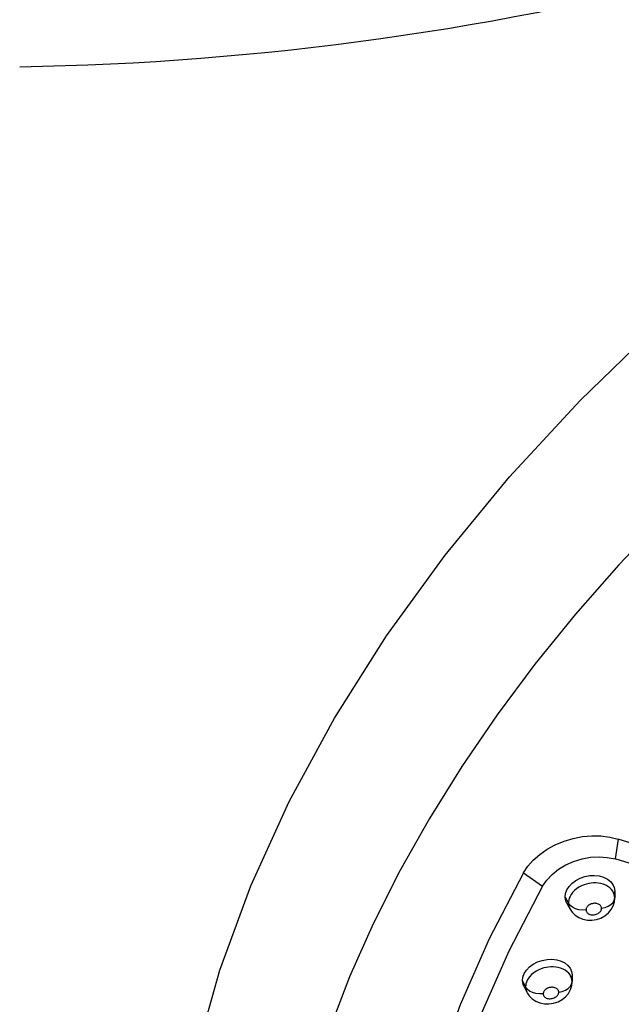
# Model space of a CAD drawing. Units: millimetres. Extents: x 172755 to 182253, y 6612 to 12938.
# Drawn here: x 177574 to 177680, y 8693 to 8867 of the extents above; entities that cross this region are included whole.
import ezdxf

# ---------------------------------------------------------------- set-up
doc = ezdxf.new("R2010")
doc.units = ezdxf.units.MM
for name, color, linetype in [('DEFAULT', 7, 'Continuous'), ('DiKom', 7, 'Continuous'), ('QITELE', 7, 'Continuous')]:
    doc.layers.add(name, color=color, linetype=linetype)

# ---------------------------------------------------------------- blocks, each defined once
blk = doc.blocks.new('FS-24204')
at = {"layer": 'DiKom', "color": 7, "linetype": 'Continuous'}
for p, q in [((177678.98, 8722.61), (177678.49, 8719.12)), ((177662.31, 8716.65), (177665.68, 8714.31)), ((177678.3, 8714.06), (177678.4, 8713.43)), ((177669.66, 8712.39), (177670.23, 8711.32)), ((177678.4, 8713.43), (177678.39, 8712.29)), ((177678.39, 8712.23), (177678.4, 8713.36)), ((177678.39, 8712.23), (177678.39, 8712.29)), ((177669.96, 8711.28), (177670.51, 8710.28)), ((177670.52, 8710.93), (177670.23, 8711.32)), ((177670.51, 8710.27), (177670.87, 8709.74)), ((177670.87, 8709.74), (177671.4, 8709.21)), ((177675.18, 8708.44), (177675.95, 8708.7)), ((177670.78, 8699.29), (177670.88, 8698.67)), ((177670.88, 8698.67), (177670.86, 8697.51)), ((177670.86, 8697.44), (177670.88, 8698.59)), ((177662.13, 8697.65), (177662.69, 8696.56)), ((177662.41, 8696.57), (177662.96, 8695.56)), ((177662.98, 8696.17), (177662.69, 8696.56)), ((177670.86, 8697.44), (177670.86, 8697.51)), ((177662.96, 8695.55), (177663.31, 8695.01)), ((177663.31, 8695.01), (177663.83, 8694.48))]:
    blk.add_line(p, q, dxfattribs=at)
for points in [[(177604.63, 8684.67), (177608.83, 8699.53), (177614.3, 8714.4), (177621.04, 8729.22), (177629, 8743.91), (177638.17, 8758.42), (177648.48, 8772.64), (177659.87, 8786.49), (177672.27, 8799.91), (177685.65, 8812.86), (177699.93, 8825.27), (177715.04, 8837.07), (177730.89, 8848.22), (177747.41, 8858.65), (177764.52, 8868.34)], [(177687.13, 8779.43), (177679.09, 8770.94), (177671.49, 8762.28), (177664.33, 8753.47), (177657.65, 8744.51), (177651.44, 8735.43), (177645.73, 8726.26), (177640.52, 8717), (177635.84, 8707.69), (177631.68, 8698.33), (177628.06, 8688.95)], [(177662.31, 8716.65), (177663.09, 8717.82), (177664.04, 8718.91), (177665.18, 8719.93), (177666.48, 8720.84), (177667.91, 8721.62), (177669.45, 8722.26), (177671.05, 8722.74), (177672.69, 8723.05), (177674.34, 8723.19), (177675.96, 8723.17), (177677.5, 8722.97), (177678.98, 8722.61)], [(177818.25, 8683.6), (177807.1, 8686.37), (177795.39, 8689.4), (177783.08, 8692.63), (177770.16, 8696.09), (177756.65, 8699.79), (177742.49, 8703.75), (177727.68, 8707.99), (177712.18, 8712.53), (177695.95, 8717.4), (177678.98, 8722.61)], [(177665.68, 8714.31), (177666.43, 8715.41), (177667.35, 8716.4), (177668.47, 8717.3), (177669.74, 8718.07), (177671.14, 8718.69), (177672.62, 8719.15), (177674.13, 8719.42), (177675.64, 8719.5), (177677.08, 8719.4), (177678.49, 8719.12)], [(177817.76, 8680.14), (177806.91, 8682.82), (177795.45, 8685.8), (177783.32, 8688.98), (177770.52, 8692.39), (177757.04, 8696.07), (177742.86, 8700.03), (177727.96, 8704.29), (177712.28, 8708.87), (177695.79, 8713.82), (177678.49, 8719.12)], [(177662.31, 8716.65), (177656.29, 8705.06), (177651.14, 8693.39), (177646.9, 8681.68), (177643.59, 8669.99), (177641.22, 8658.39), (177639.8, 8646.9), (177639.32, 8635.54), (177639.8, 8624.37), (177641.22, 8613.47), (177643.59, 8602.86), (177646.9, 8592.55), (177651.14, 8582.61), (177656.29, 8573.08), (177662.31, 8564)], [(177669.66, 8712.39), (177669.73, 8713.04), (177669.96, 8713.67), (177670.35, 8714.29), (177670.89, 8714.86), (177671.55, 8715.35), (177672.3, 8715.74), (177673.12, 8716.03), (177673.98, 8716.19), (177674.84, 8716.23), (177675.67, 8716.13), (177676.43, 8715.91), (177677.09, 8715.58), (177677.64, 8715.15), (177678.05, 8714.63), (177678.3, 8714.06)], [(177665.68, 8714.31), (177659.73, 8702.86), (177654.64, 8691.32), (177650.45, 8679.75), (177647.18, 8668.19), (177644.83, 8656.73), (177643.42, 8645.37), (177642.95, 8634.13), (177643.42, 8623.09), (177644.83, 8612.33), (177647.18, 8601.84), (177650.45, 8591.65), (177654.64, 8581.82), (177659.73, 8572.4), (177665.68, 8563.42)], [(177677.81, 8713.75), (177677.53, 8714.03), (177677.18, 8714.29), (177676.79, 8714.51), (177676.37, 8714.68), (177675.93, 8714.8), (177675.49, 8714.87), (177675.07, 8714.9), (177674.66, 8714.9), (177674.26, 8714.87), (177673.84, 8714.8), (177673.42, 8714.7), (177672.98, 8714.56), (177672.53, 8714.37), (177672.08, 8714.13), (177671.66, 8713.85), (177671.28, 8713.54), (177670.96, 8713.2), (177670.7, 8712.85), (177670.51, 8712.52), (177670.37, 8712.19), (177670.29, 8711.89), (177670.24, 8711.59), (177670.23, 8711.32)], [(177669.96, 8711.28), (177669.76, 8711.75), (177669.66, 8712.39)], [(177676.06, 8710.43), (177676.68, 8710.56), (177677.25, 8710.78), (177677.72, 8711.08), (177678.09, 8711.45), (177678.31, 8711.86), (177678.39, 8712.29)], [(177677.76, 8710.2), (177678.12, 8710.88), (177678.33, 8711.58), (177678.39, 8712.23)], [(177678.39, 8712.29), (177678.37, 8712.57), (177678.3, 8712.87), (177678.19, 8713.16), (177678.03, 8713.46), (177677.81, 8713.75)], [(177670.23, 8711.32), (177670.25, 8711.03), (177670.32, 8710.74), (177670.42, 8710.45), (177670.51, 8710.28)], [(177672.04, 8710.17), (177671.45, 8710.34), (177670.93, 8710.6), (177670.52, 8710.93)], [(177676.06, 8710.43), (177676.05, 8710.52), (177676.03, 8710.62), (177675.99, 8710.71), (177675.94, 8710.81), (177675.87, 8710.91), (177675.77, 8711.01), (177675.65, 8711.09), (177675.52, 8711.17), (177675.37, 8711.22), (177675.22, 8711.26), (177675.08, 8711.29), (177674.94, 8711.3), (177674.8, 8711.3), (177674.66, 8711.29), (177674.52, 8711.27), (177674.38, 8711.23), (177674.23, 8711.19), (177674.08, 8711.12), (177673.93, 8711.04), (177673.79, 8710.95), (177673.67, 8710.85), (177673.57, 8710.74), (177673.49, 8710.63), (177673.42, 8710.52), (177673.38, 8710.42), (177673.35, 8710.32), (177673.34, 8710.22), (177673.33, 8710.13)], [(177673.33, 8710.13), (177673.34, 8710.04), (177673.36, 8709.94), (177673.4, 8709.85), (177673.45, 8709.75), (177673.52, 8709.65), (177673.62, 8709.56), (177673.73, 8709.47), (177673.87, 8709.39), (177674.03, 8709.33), (177674.21, 8709.29), (177674.39, 8709.26), (177674.57, 8709.26), (177674.75, 8709.27), (177674.93, 8709.31), (177675.12, 8709.36), (177675.29, 8709.43), (177675.45, 8709.51), (177675.6, 8709.61), (177675.72, 8709.72), (177675.83, 8709.82), (177675.91, 8709.93), (177675.97, 8710.04), (177676.01, 8710.14), (177676.04, 8710.24), (177676.06, 8710.34), (177676.06, 8710.43)], [(177671.4, 8709.21), (177672.04, 8708.79), (177672.77, 8708.49), (177673.56, 8708.33), (177674.37, 8708.31), (177675.18, 8708.44)], [(177673.33, 8710.13), (177672.68, 8710.1), (177672.04, 8710.17)], [(177675.95, 8708.7), (177676.65, 8709.1), (177677.27, 8709.6), (177677.76, 8710.2)], [(177662.13, 8697.65), (177662.21, 8698.3), (177662.44, 8698.92), (177662.83, 8699.53), (177663.37, 8700.09), (177664.03, 8700.57), (177664.79, 8700.97), (177665.61, 8701.25), (177666.47, 8701.41), (177667.33, 8701.44), (177668.16, 8701.35), (177668.92, 8701.13), (177669.58, 8700.8), (177670.13, 8700.36), (177670.54, 8699.85), (177670.78, 8699.29)], [(177670.29, 8698.96), (177670.01, 8699.24), (177669.67, 8699.49), (177669.28, 8699.71), (177668.85, 8699.88), (177668.41, 8700), (177667.98, 8700.07), (177667.55, 8700.1), (177667.14, 8700.1), (177666.73, 8700.07), (177666.32, 8700.01), (177665.89, 8699.91), (177665.44, 8699.77), (177664.99, 8699.58), (177664.54, 8699.34), (177664.12, 8699.06), (177663.74, 8698.75), (177663.42, 8698.41), (177663.17, 8698.08), (177662.98, 8697.74), (177662.84, 8697.43), (177662.75, 8697.12), (177662.7, 8696.83), (177662.69, 8696.56)], [(177670.86, 8697.51), (177670.84, 8697.79), (177670.78, 8698.08), (177670.67, 8698.37), (177670.51, 8698.67), (177670.29, 8698.96)], [(177662.41, 8696.57), (177662.23, 8697.01), (177662.13, 8697.65)], [(177662.69, 8696.56), (177662.72, 8696.28), (177662.78, 8695.99), (177662.89, 8695.69), (177662.96, 8695.56)], [(177668.52, 8695.64), (177669.15, 8695.77), (177669.71, 8695.99), (177670.19, 8696.29), (177670.55, 8696.66), (177670.78, 8697.07), (177670.86, 8697.51)], [(177670.22, 8695.42), (177670.58, 8696.09), (177670.8, 8696.8), (177670.86, 8697.44)], [(177664.5, 8695.4), (177663.91, 8695.57), (177663.39, 8695.83), (177662.98, 8696.17)], [(177665.79, 8695.35), (177665.14, 8695.32), (177664.5, 8695.4)], [(177668.52, 8695.64), (177668.51, 8695.73), (177668.49, 8695.83), (177668.46, 8695.92), (177668.41, 8696.02), (177668.33, 8696.12), (177668.24, 8696.21), (177668.12, 8696.3), (177667.99, 8696.37), (177667.84, 8696.43), (177667.69, 8696.47), (177667.55, 8696.49), (177667.4, 8696.5), (177667.26, 8696.5), (177667.12, 8696.49), (177666.98, 8696.47), (177666.84, 8696.44), (177666.69, 8696.39), (177666.54, 8696.33), (177666.39, 8696.25), (177666.25, 8696.16), (177666.13, 8696.05), (177666.03, 8695.95), (177665.94, 8695.84), (177665.88, 8695.73), (177665.84, 8695.63), (177665.81, 8695.53), (177665.79, 8695.44), (177665.79, 8695.35)], [(177665.79, 8695.35), (177665.8, 8695.25), (177665.82, 8695.16), (177665.85, 8695.06), (177665.91, 8694.97), (177665.98, 8694.87), (177666.07, 8694.78), (177666.19, 8694.69), (177666.33, 8694.61), (177666.5, 8694.55), (177666.67, 8694.51), (177666.85, 8694.49), (177667.03, 8694.48), (177667.21, 8694.5), (177667.38, 8694.53), (177667.56, 8694.58), (177667.74, 8694.65), (177667.9, 8694.73), (177668.05, 8694.83), (177668.18, 8694.93), (177668.28, 8695.04), (177668.37, 8695.15), (177668.43, 8695.25), (177668.47, 8695.36), (177668.5, 8695.46), (177668.52, 8695.55), (177668.52, 8695.64)], [(177667.61, 8693.68), (177668.39, 8693.94), (177669.1, 8694.32), (177669.72, 8694.83), (177670.22, 8695.42)], [(177663.83, 8694.48), (177664.47, 8694.05), (177665.2, 8693.75), (177665.99, 8693.58), (177666.8, 8693.56), (177667.61, 8693.68)]]:
    blk.add_lwpolyline(points, dxfattribs=at)
blk.add_arc((177564.9, 9378.68), 520, 270.9536, 299.0464, dxfattribs=at)

msp = doc.modelspace()

# ---------------------------------------------------------------- linework, layer by layer
at = {"layer": 'QITELE', "color": 60, "lineweight": 211, "true_color": 0xaff425}
msp.add_circle((177564.9, 9378.68), 1950.13, dxfattribs=at)

# ---------------------------------------------------------------- block references
at = {"layer": 'DEFAULT'}
msp.add_blockref('FS-24204', (0, 0), dxfattribs=at)

doc.saveas('drawing.dxf')
